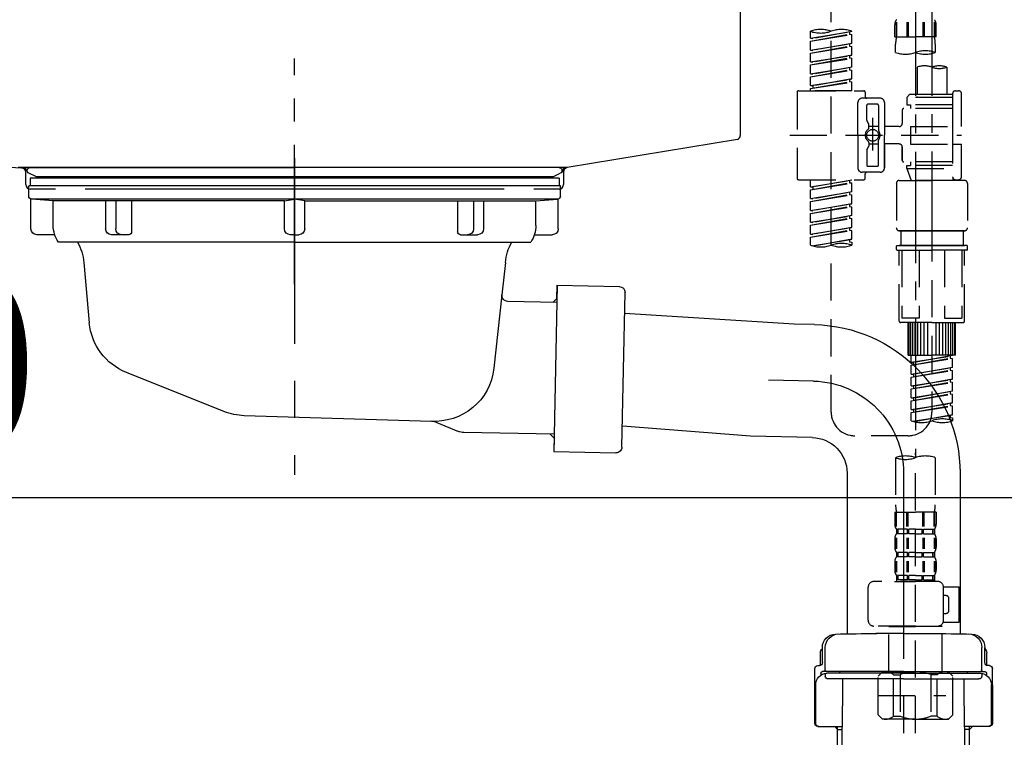
# Model space of a CAD drawing. Extents: x 55896 to 82369, y -11045 to -2175.
# Drawn here: x 80800 to 81131, y -8394 to -8153 of the extents above; entities that cross this region are included whole.
import ezdxf

# ---------------------------------------------------------------- set-up
doc = ezdxf.new("R2010")
doc.units = 0
doc.header["$LTSCALE"] = 50
doc.header["$MEASUREMENT"] = 0
for name, pattern in [('CENTER', [2, 1.25, -0.25, 0.25, -0.25]), ('CENTER2', [1.125, 0.75, -0.125, 0.125, -0.125]), ('DASHED', [0.75, 0.5, -0.25]), ('STYLE_01', [1.40625, 0.9375, -0.15625, 0.15625, -0.15625])]:
    doc.linetypes.add(name, pattern=pattern)
doc.layers.get('0').update_dxf_attribs({"linetype": 'CONTINUOUS'})
doc.layers.get('DEFPOINTS').update_dxf_attribs({"color": 146, "linetype": 'CONTINUOUS'})
for name, color, linetype in [('140-パーツ芯', 13, 'CENTER'), ('150-機器', 8, 'CONTINUOUS'), ('166-寸法B', 11, 'CONTINUOUS')]:
    doc.layers.add(name, color=color, linetype=linetype)
doc.styles.add('KH001', font='txt')
doc.dimstyles.new('KH1xx030', dxfattribs={"dimscale": 30, "dimtxt": 2, "dimasz": 0.6, "dimexe": 0.3, "dimexo": 1.2, "dimgap": 0.5, "dimtad": 3, "dimdec": 1, "dimdsep": 46, "dimlunit": 6, "dimtxsty": 'KH001', "dimblk": 'DOT', "dimcen": 1, "dimdle": 1, "dimclrd": 256, "dimclre": 256, "dimclrt": 256, "dimadec": 0, "dimazin": 0, "dimtfac": 1, "dimtdec": 1, "dimtix": 1, "dimtmove": 2, "dimatfit": 3, "dimldrblk": 'CLOSEDBLANK', "dimfxl": 1, "dimtolj": 1, "dimtzin": 0, "dimlwd": -1, "dimlwe": -1, "dimarcsym": 0})

# ---------------------------------------------------------------- blocks, each defined once
blk = doc.blocks.new('KHB800HL-10_D')
at = {"layer": '140-パーツ芯', "linetype": 'STYLE_01'}
blk.add_line((67.5, -249.01), (67.5, -173.11), dxfattribs=at)
at = {"layer": '150-機器', "linetype": 'Continuous'}
for p, q in [((217.5, -1.5), (217.5, -198.98)), ((-216.08, -200.08), (-24.42, -209.85)), ((216.56, -200.38), (159.26, -209.79)), ((159.26, -209.79), (-25.52, -209.79)), ((-24.42, -209.85), (-23, -209.92)), ((-23, -215.5), (-23, -211.35)), ((158, -211.27), (158, -215.5)), ((-13, -217), (-21.5, -217)), ((138, -217), (-3, -217)), ((156.5, -217), (148, -217))]:
    blk.add_line(p, q, dxfattribs=at)
at = {"layer": '150-機器'}
for p, q in [((-23, -211.35), (-23, -209.92)), ((159.26, -209.79), (158, -210)), ((158, -211.35), (158, -210))]:
    blk.add_line(p, q, dxfattribs=at)
at = {"layer": '150-機器', "linetype": 'Continuous'}
for centre, start, end in [((216, -198.98), 291.8014, 0), ((-24.5, -211.35), 0, 87.0816), ((159.5, -211.27), 99.3322, 180), ((-21.5, -215.5), 180, 270), ((156.5, -215.5), 270, 0)]:
    blk.add_arc(centre, 1.5, start, end, dxfattribs=at)
blk = doc.blocks.new('F402_D')
at = {"layer": '150-機器', "color": 13, "linetype": 'CENTER2'}
for p, q in [((3.99, -38.38), (3.99, -310.13)), ((9.52, -38.29), (9.52, -239.41))]:
    blk.add_line(p, q, dxfattribs=at)
at = {"layer": '150-機器', "color": 13, "linetype": 'DASHED', "ltscale": 0.5}
for p, q in [((-24.39, -294.77), (-24.39, -97.13)), ((-2.99, -168.48), (-2.99, -164.44)), ((-2.55, -163.57), (-2.55, -168.48)), ((-2.36, -163.57), (-2.36, -168.48)), ((1.09, -163.57), (1.09, -168.48)), ((1.55, -163.57), (1.55, -168.48)), ((6.43, -163.57), (6.43, -168.48)), ((6.89, -163.57), (6.89, -168.48)), ((10.34, -163.57), (10.34, -168.48)), ((10.53, -163.57), (10.53, -168.48)), ((10.97, -168.48), (10.97, -164.44)), ((-31.37, -168.94), (-31.37, -166.58)), ((-31.37, -168.94), (-17.4, -166.69)), ((-31.37, -169.94), (-18.25, -167.58)), ((-31.37, -169.94), (-17.4, -167.69)), ((-31.37, -168.94), (-30.52, -169.05)), ((-17.4, -166.69), (-30.52, -169.05)), ((-18.25, -166.84), (-18.25, -167.58)), ((-18.25, -167.58), (-17.4, -167.69)), ((-18.25, -167.58), (-17.4, -167.69)), ((-18.25, -167.58), (-17.4, -167.69)), ((-17.4, -166.69), (-17.4, -166.58)), ((-17.4, -170.68), (-17.4, -167.69)), ((-17.4, -170.68), (-17.4, -167.69)), ((-2.99, -168.48), (3.99, -168.48)), ((10.97, -168.48), (3.99, -168.48)), ((-31.37, -172.93), (-31.37, -169.94)), ((-31.37, -172.93), (-17.4, -170.68)), ((-31.37, -173.93), (-18.25, -171.57)), ((-31.37, -173.93), (-17.4, -171.68)), ((-17.4, -170.68), (-30.52, -173.04)), ((-18.25, -170.83), (-18.25, -171.57)), ((-18.25, -170.83), (-18.25, -171.57)), ((-18.25, -171.57), (-17.4, -171.68)), ((-18.25, -171.57), (-17.4, -171.68)), ((-17.4, -174.67), (-17.4, -171.68)), ((-17.4, -174.67), (-17.4, -171.68)), ((-2.69, -173.73), (-2.69, -170.91)), ((10.67, -170.91), (10.67, -173.73)), ((-31.37, -172.93), (-30.52, -173.04)), ((-31.37, -176.92), (-31.37, -173.93)), ((-31.37, -176.92), (-17.4, -174.67)), ((-31.37, -177.92), (-18.25, -175.56)), ((-31.37, -177.92), (-17.4, -175.67)), ((-17.4, -174.67), (-30.52, -177.03)), ((-18.25, -174.8), (-18.25, -175.56)), ((-18.25, -174.82), (-18.25, -175.56)), ((-18.25, -174.82), (-18.25, -175.56)), ((-18.25, -175.56), (-17.4, -175.67)), ((-18.25, -175.56), (-17.4, -175.67)), ((-18.25, -175.56), (-17.4, -175.67)), ((-18.2, -174.8), (-17.4, -174.67)), ((-17.4, -178.66), (-17.4, -175.67)), ((-17.4, -178.66), (-17.4, -175.67)), ((-31.37, -176.92), (-30.52, -177.03)), ((-31.37, -180.91), (-31.37, -177.92)), ((-31.37, -180.91), (-17.4, -178.66)), ((-17.4, -178.66), (-30.52, -181.02)), ((-18.25, -178.81), (-18.25, -179.55)), ((-18.25, -178.81), (-18.25, -179.55)), ((4.54, -178.69), (4.54, -187.88)), ((14.51, -178.69), (14.51, -187.88)), ((-31.37, -181.91), (-18.25, -179.55)), ((-31.37, -181.91), (-17.4, -179.65)), ((-31.37, -180.91), (-30.52, -181.02)), ((-31.37, -184.9), (-31.37, -181.91)), ((-18.25, -179.55), (-17.4, -179.65)), ((-18.25, -179.55), (-17.4, -179.65)), ((-17.4, -182.65), (-17.4, -179.65)), ((-17.4, -182.65), (-17.4, -179.65)), ((-31.37, -184.9), (-17.4, -182.65)), ((-31.37, -185.9), (-18.25, -183.54)), ((-31.37, -185.9), (-17.4, -183.64)), ((-31.37, -184.9), (-30.52, -185)), ((-17.4, -182.65), (-30.52, -185)), ((-30.52, -185), (-30.52, -185.75)), ((-18.25, -182.78), (-18.25, -183.54)), ((-18.25, -182.8), (-18.25, -183.54)), ((-18.25, -182.8), (-18.25, -183.54)), ((-18.25, -183.54), (-17.4, -183.64)), ((-18.25, -183.54), (-17.4, -183.64)), ((-18.2, -182.78), (-17.4, -182.65)), ((-17.4, -186.64), (-17.4, -183.64)), ((-17.4, -186.64), (-17.4, -183.64)), ((-35.85, -187.13), (-35.85, -216.06)), ((-35.36, -186.64), (-13.41, -186.64)), ((-31.37, -186.64), (-31.37, -185.9)), ((-17.4, -186.64), (-31.37, -186.64)), ((-12.92, -187.13), (-12.92, -188.63)), ((2.04, -187.88), (1.05, -188.88)), ((16.51, -188.88), (1.05, -188.88)), ((1.05, -188.88), (1.05, -191.37)), ((4.54, -187.88), (2.04, -187.88)), ((4.54, -188.68), (4.49, -188.68)), ((16.51, -187.88), (4.54, -187.88)), ((16.51, -187.63), (16.51, -187.88)), ((16.51, -187.88), (16.51, -198.6)), ((17.5, -186.64), (18.5, -186.64)), ((19.5, -198.6), (19.5, -187.63)), ((-15.41, -201.6), (-15.41, -190.63)), ((-7.93, -189.13), (-13.91, -189.13)), ((-12.42, -196.48), (-12.42, -191.62)), ((-8.93, -191.12), (-11.92, -191.12)), ((-8.43, -191.62), (-8.43, -199.92)), ((-6.43, -190.63), (-6.43, -201.6)), ((1.05, -191.37), (2.29, -191.37)), ((2.29, -191.37), (2.29, -192.62)), ((16.51, -191.37), (2.29, -191.37)), ((-0.45, -193.12), (-0.45, -197.66)), ((16.51, -192.62), (0.05, -192.62)), ((-12.35, -196.73), (-11.79, -197.7)), ((-11.72, -199.2), (-11.72, -197.95)), ((-8.43, -198.65), (-11.72, -198.64)), ((-10.42, -195.73), (-10.42, -206.68)), ((-10.42, -196.61), (-10.42, -206.58)), ((-1.45, -198.65), (-6.43, -198.65)), ((2.29, -198.6), (2.29, -204.59)), ((2.29, -198.6), (19.5, -198.6)), ((16.51, -198.6), (16.51, -215.74)), ((-38.3, -201.6), (19.5, -201.6)), ((-15.41, -201.6), (-15.41, -212.57)), ((-6.43, -212.57), (-6.43, -201.6)), ((-12.35, -206.47), (-11.79, -205.49)), ((-11.72, -204), (-11.72, -205.24)), ((-8.43, -204.55), (-11.72, -204.55)), ((-8.43, -211.57), (-8.43, -203.27)), ((-1.45, -204.54), (-6.43, -204.54)), ((-6.43, -204.54), (-6.43, -212.57)), ((2.29, -204.59), (19.5, -204.59)), ((16.76, -204.59), (19.5, -204.59)), ((19.5, -215.56), (19.5, -204.59)), ((-12.42, -206.72), (-12.42, -211.57)), ((-0.45, -205.54), (-0.45, -210.07)), ((-0.45, -210.07), (-0.45, -205.54)), ((-8.93, -212.07), (-11.92, -212.07)), ((16.51, -210.57), (0.05, -210.57)), ((1.05, -211.82), (2.29, -211.82)), ((1.05, -212.82), (1.05, -211.82)), ((2.29, -210.57), (2.29, -211.82)), ((16.51, -211.82), (2.29, -211.82)), ((-7.93, -214.06), (-13.91, -214.06)), ((-12.92, -216.06), (-12.92, -214.56)), ((-7.93, -214.06), (-12.42, -214.06)), ((1.05, -212.82), (16.51, -212.82)), ((1.05, -212.82), (2.54, -216.81)), ((9.53, -212.87), (9.53, -294.77)), ((-35.36, -216.56), (-13.41, -216.56)), ((-31.37, -218.92), (-31.37, -216.56)), ((-31.37, -218.92), (-17.4, -216.67)), ((-31.37, -219.92), (-18.25, -217.56)), ((-31.37, -219.92), (-17.4, -217.66)), ((-17.4, -216.67), (-30.52, -219.02)), ((-18.25, -216.82), (-18.25, -217.56)), ((-18.25, -217.56), (-17.4, -217.66)), ((-18.25, -217.56), (-17.4, -217.66)), ((-18.25, -217.56), (-17.4, -217.66)), ((-17.4, -220.66), (-17.4, -217.66)), ((-17.4, -220.66), (-17.4, -217.66)), ((-2.44, -217.8), (-2.44, -232.76)), ((-1.45, -216.81), (9.53, -216.81)), ((16.51, -216.81), (2.54, -216.81)), ((20.5, -216.81), (9.53, -216.81)), ((16.74, -216.2), (16.51, -216.81)), ((17.5, -216.56), (18.5, -216.56)), ((21.49, -217.8), (21.49, -232.76)), ((-31.37, -218.92), (-30.52, -219.02)), ((-31.37, -222.91), (-31.37, -219.92)), ((-31.37, -222.91), (-17.4, -220.66)), ((-31.37, -223.91), (-18.25, -221.55)), ((-31.37, -223.91), (-17.4, -221.65)), ((-30.52, -219.02), (-30.52, -219.77)), ((-17.4, -220.66), (-30.52, -223.01)), ((-18.25, -220.81), (-18.25, -221.55)), ((-18.25, -220.81), (-18.25, -221.55)), ((-18.25, -221.55), (-17.4, -221.65)), ((-18.25, -221.55), (-17.4, -221.65)), ((-17.4, -224.65), (-17.4, -221.65)), ((-17.4, -224.65), (-17.4, -221.65)), ((-31.37, -222.91), (-30.52, -223.01)), ((-31.37, -226.9), (-31.37, -223.91)), ((-31.37, -226.9), (-17.4, -224.65)), ((-17.4, -224.65), (-30.52, -227)), ((-18.25, -224.78), (-18.25, -225.54)), ((-18.25, -224.8), (-18.25, -225.54)), ((-18.25, -224.8), (-18.25, -225.54)), ((-18.2, -224.77), (-17.4, -224.65)), ((-31.37, -227.9), (-18.25, -225.54)), ((-31.37, -227.9), (-17.4, -225.64)), ((-31.37, -226.9), (-30.52, -227)), ((-31.37, -230.89), (-31.37, -227.9)), ((-31.37, -230.89), (-17.4, -228.64)), ((-17.4, -228.64), (-30.52, -230.99)), ((-18.25, -225.54), (-17.4, -225.64)), ((-18.25, -225.54), (-17.4, -225.64)), ((-18.25, -225.54), (-17.4, -225.64)), ((-17.4, -228.64), (-17.4, -225.64)), ((-17.4, -228.64), (-17.4, -225.64)), ((-31.37, -231.88), (-18.25, -229.53)), ((-31.37, -231.88), (-17.4, -229.63)), ((-31.37, -230.89), (-30.52, -230.99)), ((-31.37, -234.88), (-31.37, -231.88)), ((-18.25, -228.79), (-18.25, -229.53)), ((-18.25, -228.79), (-18.25, -229.53)), ((-18.25, -229.53), (-17.4, -229.63)), ((-18.25, -229.53), (-17.4, -229.63)), ((-17.4, -232.62), (-17.4, -229.63)), ((-17.4, -232.62), (-17.4, -229.63)), ((-31.37, -234.88), (-17.4, -232.62)), ((-31.37, -235.87), (-18.25, -233.52)), ((-31.37, -235.87), (-17.4, -233.62)), ((-31.37, -234.88), (-30.52, -234.98)), ((-17.4, -232.62), (-30.52, -234.98)), ((-18.25, -232.76), (-18.25, -233.52)), ((-18.25, -232.78), (-18.25, -233.52)), ((-18.25, -232.78), (-18.25, -233.52)), ((-18.25, -233.52), (-17.4, -233.62)), ((-18.25, -233.52), (-17.4, -233.62)), ((-18.2, -232.75), (-17.4, -232.62)), ((-17.4, -236.61), (-17.4, -233.62)), ((-17.4, -236.61), (-17.4, -233.62)), ((-1.45, -233.76), (9.53, -233.76)), ((9.53, -233.76), (-1.45, -233.76)), ((-0.95, -233.76), (-0.95, -238.75)), ((9.53, -233.75), (-0.27, -233.75)), ((9.53, -233.75), (19.33, -233.75)), ((20.5, -233.76), (9.53, -233.76)), ((9.53, -233.76), (20.5, -233.76)), ((20, -233.76), (20, -238.75)), ((-31.37, -238.61), (-31.37, -235.87)), ((-30.84, -238.78), (-17.4, -236.61)), ((-17.4, -236.61), (-30.28, -238.93)), ((-18.25, -236.75), (-18.25, -237.51)), ((-18.25, -236.77), (-18.25, -237.51)), ((-18.25, -236.77), (-18.25, -237.51)), ((-18.25, -237.51), (-17.4, -237.61)), ((-18.25, -237.51), (-17.4, -237.61)), ((-18.2, -236.74), (-17.4, -236.61)), ((-17.4, -237.61), (-17.4, -238.61)), ((-2.44, -240.04), (-2.44, -238.95)), ((-2.24, -238.75), (-1.45, -238.75)), ((-2.24, -240.24), (9.53, -240.24)), ((-1.45, -238.75), (9.53, -238.75)), ((-0.95, -238.75), (-1.45, -238.75)), ((9.53, -238.75), (-1.45, -238.75)), ((-0.95, -238.75), (-1.45, -238.75)), ((-1.45, -264.18), (-1.45, -240.24)), ((-0.58, -240.24), (-0.58, -263.18)), ((5.26, -240.24), (5.26, -263.18)), ((20.5, -238.75), (9.53, -238.75)), ((9.53, -238.75), (20.5, -238.75)), ((21.29, -240.24), (9.53, -240.24)), ((13.79, -240.24), (13.79, -263.18)), ((19.63, -240.24), (19.63, -263.18)), ((20, -238.75), (20.5, -238.75)), ((20, -238.75), (20.5, -238.75)), ((21.29, -238.75), (20.5, -238.75)), ((20.5, -264.18), (20.5, -240.24)), ((21.49, -240.04), (21.49, -238.95)), ((9.53, -264.68), (-0.95, -264.68)), ((5.26, -263.18), (-0.58, -263.18)), ((1.55, -275.65), (1.55, -264.68)), ((1.85, -275.65), (1.85, -264.68)), ((2.44, -275.65), (2.44, -264.68)), ((3.14, -275.65), (3.14, -264.68)), ((3.94, -275.65), (3.94, -264.68)), ((4.84, -275.65), (4.84, -264.68)), ((5.83, -275.65), (5.83, -264.68)), ((6.93, -275.65), (6.93, -264.68)), ((8.13, -275.65), (8.13, -264.68)), ((9.53, -264.68), (20, -264.68)), ((10.92, -275.65), (10.92, -264.68)), ((12.12, -275.65), (12.12, -264.68)), ((13.22, -275.65), (13.22, -264.68)), ((13.79, -263.18), (19.63, -263.18)), ((14.21, -275.65), (14.21, -264.68)), ((15.11, -275.65), (15.11, -264.68)), ((15.91, -275.65), (15.91, -264.68)), ((16.61, -275.65), (16.61, -264.68)), ((17.2, -275.65), (17.2, -264.68)), ((17.5, -275.65), (17.5, -264.68)), ((1.55, -275.65), (9.53, -275.65)), ((2.54, -278.01), (2.54, -275.65)), ((2.54, -278.01), (16.51, -275.76)), ((2.54, -279.01), (15.66, -276.65)), ((2.54, -279.01), (16.51, -276.76)), ((2.54, -278.01), (3.39, -278.12)), ((16.51, -275.76), (3.39, -278.12)), ((3.39, -278.86), (3.39, -278.12)), ((17.5, -275.65), (9.53, -275.65)), ((15.66, -275.91), (15.66, -276.65)), ((15.66, -276.65), (16.51, -276.76)), ((15.66, -276.65), (16.51, -276.76)), ((15.66, -276.65), (16.51, -276.76)), ((16.51, -279.75), (16.51, -276.76)), ((16.51, -279.75), (16.51, -276.76)), ((2.54, -282), (2.54, -279.01)), ((2.54, -282), (16.51, -279.75)), ((2.54, -283), (15.66, -280.64)), ((2.54, -283), (16.51, -280.75)), ((16.51, -279.75), (3.39, -282.11)), ((15.66, -279.9), (15.66, -280.64)), ((15.66, -279.9), (15.66, -280.64)), ((15.66, -280.64), (16.51, -280.75)), ((15.66, -280.64), (16.51, -280.75)), ((16.51, -283.74), (16.51, -280.75)), ((16.51, -283.74), (16.51, -280.75)), ((2.54, -282), (3.39, -282.11)), ((2.54, -285.99), (2.54, -283)), ((2.54, -285.99), (16.51, -283.74)), ((2.54, -286.99), (15.66, -284.63)), ((2.54, -286.99), (16.51, -284.74)), ((3.39, -282.85), (3.39, -282.11)), ((16.51, -283.74), (3.39, -286.1)), ((15.66, -283.88), (15.66, -284.63)), ((15.66, -283.89), (15.66, -284.63)), ((15.66, -283.89), (15.66, -284.63)), ((15.66, -284.63), (16.51, -284.74)), ((15.66, -284.63), (16.51, -284.74)), ((15.66, -284.63), (16.51, -284.74)), ((15.71, -283.87), (16.51, -283.74)), ((16.51, -287.73), (16.51, -284.74)), ((16.51, -287.73), (16.51, -284.74)), ((2.54, -285.99), (3.39, -286.1)), ((2.54, -289.98), (2.54, -286.99)), ((2.54, -289.98), (16.51, -287.73)), ((3.39, -286.84), (3.39, -286.1)), ((16.51, -287.73), (3.39, -290.09)), ((15.66, -287.88), (15.66, -288.62)), ((15.66, -287.88), (15.66, -288.62)), ((2.54, -290.98), (15.66, -288.62)), ((2.54, -290.98), (16.51, -288.73)), ((2.54, -289.98), (3.39, -290.09)), ((2.54, -293.97), (2.54, -290.98)), ((3.39, -290.83), (3.39, -290.09)), ((15.66, -288.62), (16.51, -288.73)), ((15.66, -288.62), (16.51, -288.73)), ((16.51, -291.72), (16.51, -288.73)), ((16.51, -291.72), (16.51, -288.73)), ((2.54, -293.97), (16.51, -291.72)), ((2.54, -294.97), (15.66, -292.61)), ((2.54, -294.97), (16.51, -292.72)), ((2.54, -293.97), (3.39, -294.08)), ((2.54, -297.7), (2.54, -294.97)), ((16.51, -291.72), (3.39, -294.08)), ((3.39, -294.81), (3.39, -294.08)), ((15.66, -291.85), (15.66, -292.61)), ((15.66, -291.87), (15.66, -292.61)), ((15.66, -291.87), (15.66, -292.61)), ((15.66, -292.61), (16.51, -292.72)), ((15.66, -292.61), (16.51, -292.72)), ((15.71, -291.85), (16.51, -291.72)), ((16.51, -295.71), (16.51, -292.72)), ((16.51, -295.71), (16.51, -292.72)), ((3.07, -297.87), (16.51, -295.71)), ((16.51, -295.71), (3.63, -298.02)), ((15.66, -295.84), (15.66, -296.6)), ((15.66, -295.86), (15.66, -296.6)), ((15.66, -295.86), (15.66, -296.6)), ((15.66, -296.6), (16.51, -296.7)), ((15.66, -296.6), (16.51, -296.7)), ((15.71, -295.84), (16.51, -295.71)), ((16.51, -296.7), (16.51, -297.7)), ((1.55, -302.75), (-16.41, -302.75)), ((-2.69, -310.13), (-2.69, -326.01)), ((3.99, -402.9), (3.99, -308.59)), ((10.67, -310.13), (10.67, -326.01)), ((-2.99, -328.44), (-2.99, -332.48)), ((-2.99, -328.44), (3.99, -328.44)), ((-2.55, -333.35), (-2.55, -328.44)), ((-2.36, -333.35), (-2.36, -328.44)), ((1.09, -333.35), (1.09, -328.44)), ((1.55, -333.35), (1.55, -328.44)), ((10.97, -328.44), (3.99, -328.44)), ((6.43, -333.35), (6.43, -328.44)), ((6.89, -333.35), (6.89, -328.44)), ((10.34, -333.35), (10.34, -328.44)), ((10.53, -333.35), (10.53, -328.44)), ((10.97, -328.44), (10.97, -332.48)), ((-2.39, -334.22), (-2.39, -335.72)), ((-2, -334.22), (-2.39, -334.22)), ((-2, -335.72), (-2, -334.22)), ((-1.81, -335.72), (-1.81, -334.22)), ((1.32, -334.22), (-1.81, -334.22)), ((1.32, -335.72), (1.32, -334.22)), ((1.78, -335.72), (1.78, -334.22)), ((3.99, -334.22), (1.78, -334.22)), ((3.99, -334.22), (6.2, -334.22)), ((6.2, -335.72), (6.2, -334.22)), ((6.66, -335.72), (6.66, -334.22)), ((6.66, -334.22), (9.79, -334.22)), ((9.79, -335.72), (9.79, -334.22)), ((9.98, -335.72), (9.98, -334.22)), ((9.98, -334.22), (10.37, -334.22)), ((10.37, -334.22), (10.37, -335.72)), ((-2.99, -337.46), (-2.99, -340.26)), ((-2.55, -337.12), (-2.55, -340.82)), ((-2, -335.72), (-2.39, -335.72)), ((-2.36, -337.12), (-2.36, -340.82)), ((1.32, -335.72), (-1.81, -335.72)), ((1.09, -337.12), (1.09, -340.82)), ((1.55, -337.12), (1.55, -340.82)), ((3.99, -335.72), (1.78, -335.72)), ((3.99, -335.72), (6.2, -335.72)), ((6.43, -337.12), (6.43, -340.82)), ((6.66, -335.72), (9.79, -335.72)), ((6.89, -337.12), (6.89, -340.82)), ((9.98, -335.72), (10.37, -335.72)), ((10.34, -337.12), (10.34, -340.82)), ((10.53, -337.12), (10.53, -340.82)), ((10.97, -337.46), (10.97, -340.26)), ((-2.39, -342), (-2.39, -343.5)), ((-2, -342), (-2.39, -342)), ((-2, -343.5), (-2.39, -343.5)), ((-2, -343.5), (-2, -342)), ((-1.81, -343.5), (-1.81, -342)), ((1.32, -342), (-1.81, -342)), ((1.32, -343.5), (-1.81, -343.5)), ((1.32, -343.5), (1.32, -342)), ((1.78, -343.5), (1.78, -342)), ((3.99, -342), (1.78, -342)), ((3.99, -343.5), (1.78, -343.5)), ((3.99, -342), (6.2, -342)), ((3.99, -343.5), (6.2, -343.5)), ((6.2, -343.5), (6.2, -342)), ((6.66, -343.5), (6.66, -342)), ((6.66, -342), (9.79, -342)), ((6.66, -343.5), (9.79, -343.5)), ((9.79, -343.5), (9.79, -342)), ((9.98, -343.5), (9.98, -342)), ((9.98, -342), (10.37, -342)), ((9.98, -343.5), (10.37, -343.5)), ((10.37, -342), (10.37, -343.5)), ((-2.99, -345.24), (-2.99, -348.03)), ((-2.55, -344.93), (-2.55, -348.63)), ((-2.36, -344.93), (-2.36, -348.63)), ((1.09, -344.93), (1.09, -348.63)), ((1.55, -344.93), (1.55, -348.63)), ((6.43, -344.93), (6.43, -348.63)), ((6.89, -344.93), (6.89, -348.63)), ((10.34, -344.93), (10.34, -348.63)), ((10.53, -344.93), (10.53, -348.63)), ((10.97, -345.24), (10.97, -348.03)), ((-2, -349.78), (-2.39, -349.78)), ((-2.39, -349.78), (-2.39, -351.78)), ((-2, -351.28), (-2.39, -351.28)), ((-2, -351.28), (-2, -349.78)), ((1.32, -349.78), (-1.81, -349.78)), ((-1.81, -351.28), (-1.81, -349.78)), ((1.32, -351.28), (-1.81, -351.28)), ((1.32, -351.28), (1.32, -349.78)), ((3.99, -349.78), (1.78, -349.78)), ((1.78, -351.28), (1.78, -349.78)), ((3.99, -351.28), (1.78, -351.28)), ((3.99, -349.78), (6.2, -349.78)), ((3.99, -351.28), (6.2, -351.28)), ((6.2, -351.28), (6.2, -349.78)), ((6.66, -349.78), (9.79, -349.78)), ((6.66, -351.28), (6.66, -349.78)), ((6.66, -351.28), (9.79, -351.28)), ((9.79, -351.28), (9.79, -349.78)), ((9.98, -349.78), (10.37, -349.78)), ((9.98, -351.28), (9.98, -349.78)), ((9.98, -351.28), (10.37, -351.28)), ((10.37, -349.78), (10.37, -351.78)), ((-11.97, -364.84), (-11.97, -353.77)), ((11.47, -351.78), (-9.97, -351.78)), ((-3.09, -351.78), (3.99, -351.78)), ((13.45, -353.57), (18.75, -353.57)), ((13.46, -364.84), (13.46, -353.77)), ((18.75, -365.54), (18.75, -353.57)), ((14.26, -356.56), (13.46, -356.56)), ((15.26, -361.55), (15.26, -357.56)), ((13.46, -362.55), (14.26, -362.55)), ((3.99, -366.84), (-9.97, -366.84)), ((-4.89, -366.84), (-4.99, -366.93)), ((-4.99, -366.93), (3.99, -366.93)), ((-4.99, -382.19), (-4.99, -366.93)), ((3.99, -366.84), (11.47, -366.84)), ((12.97, -366.93), (3.99, -366.93)), ((12.87, -366.84), (12.97, -366.93)), ((12.97, -382.19), (12.97, -366.93)), ((13.34, -365.54), (18.75, -365.54)), ((-8.58, -383.69), (-7.08, -382.19)), ((-8.58, -396.66), (-8.58, -383.69)), ((-7.08, -382.19), (3.99, -382.19)), ((-5.94, -382.19), (3.99, -382.19)), ((-3.38, -383.19), (-1.14, -383.19)), ((-3.38, -397.15), (-3.38, -383.19)), ((-1.14, -383.19), (-1.14, -397.15)), ((13.92, -382.19), (3.99, -382.19)), ((15.06, -382.19), (3.99, -382.19)), ((11.35, -383.19), (9.12, -383.19)), ((9.12, -383.19), (9.12, -397.15)), ((11.35, -397.15), (11.35, -383.19)), ((16.56, -383.69), (15.06, -382.19)), ((16.56, -396.66), (16.56, -383.69)), ((-8.58, -390.17), (14.21, -390.17)), ((3.99, -388.18), (4.03, -388.18)), ((-8.58, -396.66), (-7.08, -398.15)), ((-3.38, -397.15), (-1.14, -397.15)), ((11.35, -397.15), (9.12, -397.15)), ((16.56, -396.66), (15.06, -398.15)), ((3.99, -398.15), (-7.08, -398.15)), ((3.99, -398.15), (15.06, -398.15))]:
    blk.add_line(p, q, dxfattribs=at)
blk.add_circle((-10.42, -201.6), 1.99, dxfattribs=at)
for centre, radius, start, end in [((-0.15, -164.44), 2.84, 142.1507, 180), ((8.13, -164.44), 2.84, 0, 37.8493), ((-27.88, -176.45), 10.47, 70.5288, 109.4712), ((-27.88, -156.71), 10.47, 250.5288, 289.4712), ((-20.89, -176.45), 10.47, 70.5288, 109.4712), ((7.28, -170.91), 9.97, 165.9301, 180), ((0.7, -170.91), 9.97, 0, 14.0699), ((0.65, -164.28), 10.02, 250.5288, 289.4712), ((7.33, -183.18), 10.02, 70.5288, 109.4712), ((7.33, -164.28), 10.02, 250.5288, 289.4712), ((7.03, -185.74), 7.48, 70.5288, 109.4712), ((12.02, -185.74), 7.48, 70.5288, 109.4712), ((12.02, -171.63), 7.48, 250.5288, 289.4712), ((-35.36, -187.13), 0.499, 90, 180), ((-13.41, -187.13), 0.499, 0, 90), ((-12.42, -188.63), 0.499, 180, 270), ((17.5, -187.63), 0.997, 90, 180), ((18.5, -187.63), 0.997, 0, 90), ((-13.91, -190.63), 1.5, 90, 180), ((-11.92, -191.62), 0.499, 90, 180), ((-8.93, -191.62), 0.499, 0, 90), ((-7.93, -190.63), 1.5, 0, 90), ((0.05, -193.12), 0.499, 90, 180), ((-11.92, -196.48), 0.499, 180, 210), ((-12.22, -197.95), 0.499, 0, 30), ((-1.45, -197.66), 0.997, 270, 0), ((-10.5, -201.55), 2.41, 126.0657, 181.0877), ((-10.5, -201.64), 2.41, 178.9123, 233.9343), ((-12.22, -199.2), 0.499, 306.0657, 0), ((-7.93, -199.92), 0.499, 180, 214.0506), ((-10.34, -201.55), 2.41, 358.9123, 34.0506), ((-10.34, -201.64), 2.41, 325.9494, 1.0877), ((-12.22, -204), 0.499, 0, 53.9343), ((-12.22, -205.24), 0.499, 330, 0), ((-7.93, -203.27), 0.499, 145.9494, 180), ((-1.45, -205.54), 0.997, 0, 90), ((-11.92, -206.72), 0.499, 150, 180), ((-11.92, -211.57), 0.499, 180, 270), ((-8.93, -211.57), 0.499, 270, 0), ((0.05, -210.07), 0.499, 180, 270), ((0.05, -210.07), 0.499, 180, 270), ((-13.91, -212.57), 1.5, 180, 270), ((-12.42, -214.56), 0.499, 90, 180), ((-7.93, -212.57), 1.5, 270, 0), ((-7.93, -212.57), 1.5, 270, 0), ((-35.36, -216.06), 0.499, 180, 270), ((-13.41, -216.06), 0.499, 270, 0), ((-1.45, -217.8), 0.997, 90, 180), ((17.5, -215.56), 0.997, 180.0133, 270), ((18.5, -215.56), 0.997, 270, 0), ((20.5, -217.8), 0.997, 0, 90), ((-1.45, -232.76), 0.997, 180, 270), ((20.5, -232.76), 0.997, 270, 0), ((-27.88, -228.74), 10.47, 250.5288, 289.4712), ((-20.89, -248.48), 10.47, 70.5288, 109.4712), ((-20.89, -228.74), 10.47, 250.5288, 289.4712), ((-2.24, -238.95), 0.199, 90, 180), ((-2.24, -240.04), 0.199, 180, 270), ((21.29, -238.95), 0.199, 0, 90), ((21.29, -240.04), 0.199, 270, 0), ((-0.95, -264.18), 0.499, 180, 270), ((20, -264.18), 0.499, 270, 0), ((-16.41, -294.77), 7.98, 180, 270), ((1.55, -294.77), 7.98, 270, 0), ((6.03, -287.83), 10.47, 250.5288, 289.4712), ((13.02, -307.57), 10.47, 70.5288, 109.4712), ((13.02, -287.83), 10.47, 250.5288, 289.4712), ((0.65, -319.58), 10.02, 70.5288, 109.4712), ((0.65, -300.68), 10.02, 250.5288, 289.4712), ((7.33, -319.58), 10.02, 70.5288, 109.4712), ((7.28, -326.01), 9.97, 180, 194.0699), ((0.7, -326.01), 9.97, 345.9301, 0), ((-0.15, -332.48), 2.84, 180, 217.8493), ((8.13, -332.48), 2.84, 322.1507, 0), ((-0.15, -337.46), 2.84, 142.1507, 180), ((8.13, -337.46), 2.84, 0, 37.8493), ((-0.15, -340.26), 2.84, 180, 217.8493), ((8.13, -340.26), 2.84, 322.1507, 0), ((-0.15, -345.24), 2.84, 142.1507, 180), ((8.13, -345.24), 2.84, 0, 37.8493), ((-0.15, -348.03), 2.84, 180, 217.8493), ((8.13, -348.03), 2.84, 322.1507, 0), ((-9.97, -353.77), 1.99, 90, 180), ((11.47, -353.77), 1.99, 0, 90), ((14.26, -357.56), 0.997, 0, 90), ((14.26, -361.55), 0.997, 270, 0), ((-9.97, -364.84), 1.99, 180.001, 270), ((11.47, -364.84), 1.99, 270, 359.999), ((-5.98, -386.08), 3.89, 48.036, 110.221), ((3.96, -396.08), 13.89, 89.864, 111.555), ((4.02, -396.08), 13.89, 68.445, 90.136), ((13.95, -386.08), 3.89, 69.779, 131.964), ((-5.98, -394.26), 3.89, 249.779, 311.964), ((3.99, -384.43), 13.72, 248.018, 270), ((3.99, -384.43), 13.72, 270, 291.982), ((13.95, -394.26), 3.89, 228.036, 290.221)]:
    blk.add_arc(centre, radius, start, end, dxfattribs=at)
blk = doc.blocks.new('_Dot')
at = {"color": 0, "linetype": 'ByBlock', "lineweight": -2}
blk.add_line((-0.5, 0), (-1, 0), dxfattribs=at)
at = {"color": 0, "linetype": 'ByBlock', "const_width": 0.5}
blk.add_lwpolyline([(-0.25, 0, 1), (0.25, 0, 1)], format="xyb", close=True, dxfattribs=at)
blk = doc.blocks.new('*D137')
at = {"layer": '166-寸法B', "transparency": 16777216}
for p, q in [((80527.49, -8104.51), (80527.49, -8322.32)), ((81167.49, -8104.51), (81167.49, -8322.32)), ((80545.49, -8313.32), (81149.49, -8313.32))]:
    blk.add_line(p, q, dxfattribs=at)
at = {"layer": 'DEFPOINTS', "color": 0, "transparency": 16777216}
for p in [(80527.49, -8068.51), (81167.49, -8068.51), (81167.49, -8313.32)]:
    blk.add_point(p, dxfattribs=at)
at = {"layer": '166-寸法B', "transparency": 16777216, "xscale": 18, "yscale": 18, "zscale": 18, "rotation": 180}
blk.add_blockref('_Dot', (80527.49, -8313.32), dxfattribs=at)
at = {"layer": '166-寸法B', "transparency": 16777216, "xscale": 18, "yscale": 18, "zscale": 18}
blk.add_blockref('_Dot', (81167.49, -8313.32), dxfattribs=at)
at = {"layer": '166-寸法B', "transparency": 16777216, "insert": (80738.31, -8268.32), "char_height": 60, "attachment_point": 5, "style": 'KH001'}
blk.add_mtext('\\A1;640', dxfattribs=at)
blk = doc.blocks.new('_ClosedBlank')
at = {"color": 0, "linetype": 'ByBlock', "lineweight": -2}
for p, q in [((-1, 0.167), (0, 0)), ((-1, 0.167), (-1, -0.167)), ((0, 0), (-1, -0.167))]:
    blk.add_line(p, q, dxfattribs=at)
blk = doc.blocks.new('排水ﾄﾗｯﾌﾟ2')
at = {"layer": '150-機器', "color": 13, "linetype": 'CENTER'}
for p, q in [((6952.81, 10978.87), (6952.81, 10872.19)), ((6778.18, 10903.79), (6793.33, 10904.1)), ((6747.81, 10872.8), (6747.81, 10685.44))]:
    blk.add_line(p, q, dxfattribs=at)
at = {"layer": '150-機器'}
for p, q in [((6863.81, 10975.65), (6952.81, 10975.65)), ((7041.81, 10975.65), (6952.81, 10975.65)), ((6865.7, 10972.64), (6863.38, 10973.75)), ((6863.81, 10972.05), (6863.81, 10969.55)), ((6863.81, 10972.05), (7041.81, 10972.05)), ((7039.92, 10972.64), (6865.7, 10972.64)), ((7039.92, 10972.64), (7042.25, 10973.75)), ((7041.81, 10972.05), (7041.81, 10969.55)), ((6863.31, 10966.05), (6863.31, 10969.55)), ((6863.31, 10969.55), (7042.31, 10969.55)), ((7042.31, 10966.05), (7042.31, 10969.55)), ((6864.06, 10955.05), (6864.06, 10965.05)), ((6871.56, 10964.41), (6864.27, 10965.05)), ((6864.27, 10965.05), (7041.36, 10965.05)), ((6871.56, 10956.2), (6871.56, 10964.41)), ((6949.41, 10964.41), (6871.56, 10964.41)), ((6956.21, 10964.41), (7034.06, 10964.41)), ((7034.06, 10964.41), (7041.36, 10965.05)), ((7034.06, 10956.2), (7034.06, 10964.41)), ((7041.56, 10955.05), (7041.56, 10965.05)), ((6872.07, 10953.05), (6866.06, 10953.05)), ((7033.55, 10953.05), (7039.56, 10953.05)), ((6952.81, 10950.55), (6873.31, 10950.55)), ((6952.81, 10950.55), (7032.31, 10950.55)), ((6881.81, 10943.75), (6883.01, 10932.81)), ((7023.81, 10943.75), (7021.94, 10923.44)), ((6864.43, 10936.06), (6843.53, 10935.63)), ((6864.52, 10931.59), (6864.43, 10936.06)), ((6864.43, 10936.06), (6865.57, 10880.07)), ((6842.63, 10881.6), (6841.57, 10933.59)), ((6865.88, 10930.29), (6864.52, 10931.59)), ((6883.01, 10932.81), (6885.72, 10908.16)), ((6864.55, 10930.26), (6881.07, 10930.59)), ((6784.6, 10922.93), (6841.72, 10926.59)), ((6777.79, 10922.79), (6784.6, 10922.93)), ((6976.61, 10893.57), (7009.45, 10906.71)), ((6969.77, 10892.15), (6906.74, 10890.28)), ((6799.39, 10885.22), (6842.49, 10888.6)), ((6904.96, 10889.9), (6897.69, 10886.87)), ((6778.57, 10884.8), (6799.39, 10885.22)), ((6865.45, 10885.87), (6895.87, 10886.49)), ((6866.78, 10885.89), (6865.48, 10884.54)), ((6865.48, 10884.54), (6865.57, 10880.07)), ((6865.57, 10880.07), (6844.67, 10879.64)), ((6728.81, 10874.09), (6728.81, 10818.72)), ((6728.81, 10872.8), (6728.81, 10818.72)), ((6766.81, 10872.8), (6766.81, 10818.72)), ((6747.81, 10818.81), (6738.46, 10818.81)), ((6747.81, 10818.81), (6757.16, 10818.81)), ((6719.81, 10808.07), (6719.81, 10812.3)), ((6720.46, 10809.01), (6720.46, 10814.14)), ((6720.46, 10809.01), (6720.46, 10814.13)), ((6721.46, 10806.51), (6721.46, 10814.16)), ((6774.16, 10806.51), (6774.16, 10814.16)), ((6775.16, 10809.01), (6775.16, 10814.14)), ((6775.16, 10809.01), (6775.16, 10814.13)), ((6775.81, 10808.07), (6775.81, 10812.3)), ((6717.91, 10788.51), (6717.91, 10807.01)), ((6718.91, 10808.01), (6719.46, 10808.01)), ((6719.91, 10805.51), (6719.91, 10804.76)), ((6747.81, 10806.01), (6720.41, 10806.01)), ((6747.81, 10805.51), (6721.91, 10805.51)), ((6726.31, 10805.51), (6726.31, 10806.01)), ((6747.81, 10806.01), (6775.21, 10806.01)), ((6747.81, 10805.51), (6773.71, 10805.51)), ((6769.31, 10805.51), (6769.31, 10806.01)), ((6775.71, 10805.51), (6775.71, 10804.76)), ((6776.71, 10808.01), (6776.16, 10808.01)), ((6777.71, 10788.51), (6777.71, 10807.01)), ((6721.46, 10805.01), (6721.46, 10804.51)), ((6747.81, 10803.51), (6722.46, 10803.51)), ((6727.41, 10798.11), (6727.41, 10803.51)), ((6747.81, 10803.51), (6773.16, 10803.51)), ((6768.21, 10798.11), (6768.21, 10803.51)), ((6774.16, 10805.01), (6774.16, 10804.51)), ((6717.91, 10801.51), (6717.91, 10788.51)), ((6718.23, 10788.51), (6718.23, 10801.51)), ((6777.39, 10788.51), (6777.39, 10801.51)), ((6777.71, 10801.51), (6777.71, 10788.51)), ((6726.5, 10743.27), (6727.41, 10798.11)), ((6769.13, 10743.27), (6768.21, 10798.11)), ((6718.91, 10787.51), (6727.24, 10787.51)), ((6725.61, 10786.51), (6724.61, 10787.51)), ((6725.61, 10753.19), (6725.61, 10787.51)), ((6725.61, 10786.51), (6727.22, 10786.51)), ((6776.71, 10787.51), (6768.39, 10787.51)), ((6770.01, 10786.51), (6768.41, 10786.51)), ((6770.01, 10753.19), (6770.01, 10787.51)), ((6770.01, 10786.51), (6771.01, 10787.51)), ((6726.66, 10752.99), (6725.65, 10752.99)), ((6725.74, 10752.85), (6726.64, 10751.85)), ((6768.97, 10752.99), (6769.97, 10752.99)), ((6769.88, 10752.85), (6768.99, 10751.85)), ((6719.71, 10739.31), (6719.71, 10726.59)), ((6747.81, 10741.31), (6721.71, 10741.31)), ((6747.81, 10741.31), (6773.91, 10741.31)), ((6775.91, 10739.31), (6775.91, 10726.59)), ((6747.81, 10726.59), (6714.01, 10726.59)), ((6714.01, 10698.72), (6714.01, 10726.59)), ((6747.81, 10726.59), (6781.61, 10726.59)), ((6781.61, 10698.72), (6781.61, 10726.59)), ((6747.81, 10697.29), (6716.81, 10697.29)), ((6720.46, 10697.29), (6720.46, 10696.88)), ((6721.46, 10697.29), (6721.46, 10696.85)), ((6747.81, 10697.29), (6778.81, 10697.29)), ((6774.16, 10697.29), (6774.16, 10696.85)), ((6775.16, 10697.29), (6775.16, 10696.88)), ((6756.81, 10692.21), (6738.81, 10692.21))]:
    blk.add_line(p, q, dxfattribs=at)
at = {"layer": '150-機器', "color": 13, "ltscale": 0.1}
for p, q in [((6715.09, 10702.29), (6715.09, 10726.59)), ((6732.73, 10702.29), (6732.73, 10726.59)), ((6735.34, 10702.29), (6735.34, 10726.59)), ((6760.28, 10702.29), (6760.28, 10726.59)), ((6762.89, 10702.29), (6762.89, 10726.59)), ((6780.53, 10702.29), (6780.53, 10726.59)), ((6725.44, 10698.29), (6720.91, 10698.29)), ((6747.81, 10698.29), (6745.31, 10698.29)), ((6747.81, 10698.29), (6750.31, 10698.29)), ((6770.18, 10698.29), (6774.71, 10698.29))]:
    blk.add_line(p, q, dxfattribs=at)
at = {"layer": '150-機器'}
for centre, radius, start, end in [((6863.81, 10974.65), 1, 90, 244.3866), ((7041.81, 10974.65), 1, 295.6134, 90), ((6864.31, 10966.05), 1, 180, 270), ((7041.31, 10966.05), 1, 270, 0), ((6866.06, 10955.05), 2, 180, 270), ((6881.56, 10956.2), 10, 180, 214.4115), ((7024.06, 10956.2), 10, 325.5885, 360), ((7039.56, 10955.05), 2, 270, 0), ((6866.84, 10942.82), 15, 3.5618, 31.0281), ((7038.78, 10942.82), 15, 148.9719, 176.4382), ((6843.57, 10933.63), 2, 91.1667, 181.1667), ((6881.03, 10932.59), 2, 271.1667, 6.2711), ((6778.81, 10872.8), 50, 91.1667, 180), ((7002.02, 10925.28), 20, 291.8031, 354.7261), ((6905.62, 10910.23), 20, 185.9448, 274.5616), ((6969.18, 10912.14), 20, 271.6971, 291.8031), ((6906.89, 10885.28), 5, 91.6971, 112.5932), ((6778.81, 10872.8), 12, 91.1667, 180), ((6895.77, 10891.49), 5, 271.1667, 292.5932), ((6844.63, 10881.64), 2, 181.1667, 271.1667), ((6724.96, 10814.13), 4.5, 91.4252, 180), ((6725.96, 10814.16), 4.5, 91.3223, 180), ((6738.81, 10257.45), 561.35, 90, 91.4252), ((6756.81, 10257.45), 561.35, 88.5748, 90), ((6769.66, 10814.16), 4.5, 0, 88.6777), ((6770.66, 10814.13), 4.5, 0, 88.5748), ((6721.81, 10812.3), 2, 132.454, 180), ((6773.81, 10812.3), 2, 0, 47.546), ((6719.46, 10809.01), 1, 270, 0), ((6719.46, 10809.01), 1, 270, 0), ((6776.16, 10809.01), 1, 180, 270), ((6776.16, 10809.01), 1, 180, 270), ((6718.91, 10807.01), 1, 90, 180), ((6722.23, 10801.51), 4, 93.5454, 180), ((6720.41, 10805.51), 0.5, 90, 180), ((6721.96, 10806.51), 0.5, 180, 270), ((6721.96, 10805.01), 0.5, 90, 180), ((6773.39, 10801.51), 4, 0, 86.4546), ((6773.66, 10806.51), 0.5, 270, 0), ((6773.66, 10805.01), 0.5, 0, 90), ((6775.21, 10805.51), 0.5, 0, 90), ((6776.71, 10807.01), 1, 0, 90), ((6722.46, 10804.51), 1, 180, 270), ((6773.16, 10804.51), 1, 270, 0), ((6718.91, 10788.51), 1, 180, 270), ((6718.91, 10788.51), 1, 180, 270), ((6719.23, 10788.51), 1, 180, 270), ((6776.39, 10788.51), 1, 270, 0), ((6776.71, 10788.51), 1, 270, 0), ((6776.71, 10788.51), 1, 270, 0), ((6726.11, 10753.19), 0.5, 180, 221.9647), ((6769.51, 10753.19), 0.5, 318.0353, 0), ((6724.5, 10743.31), 2, 270, 354.3237), ((6771.13, 10743.31), 2, 180.9582, 270), ((6721.71, 10739.31), 2, 90, 180), ((6773.91, 10739.31), 2, 0, 90), ((6715.01, 10698.72), 1, 180, 243.2563), ((6716.81, 10702.29), 5, 243.2563, 270), ((6724.96, 10696.88), 4.5, 180, 268.5748), ((6725.96, 10696.85), 4.5, 180, 268.6777), ((6769.66, 10696.85), 4.5, 271.3223, 0), ((6770.66, 10696.88), 4.5, 271.4252, 0), ((6778.81, 10702.29), 5, 270, 296.7437), ((6780.61, 10698.72), 1, 296.7437, 360), ((6738.81, 11253.56), 561.35, 268.5748, 270), ((6756.81, 11253.56), 561.35, 270, 271.4252)]:
    blk.add_arc(centre, radius, start, end, dxfattribs=at)
at = {"layer": '150-機器', "color": 13, "linetype": 'CENTER'}
blk.add_arc((6778.81, 10872.8), 31, 91.1667, 180, dxfattribs=at)
at = {"layer": '150-機器', "color": 13, "ltscale": 0.1}
for centre, radius, start, end in [((6721.38, 10705.2), 6.92, 204.8352, 266.1563), ((6725.18, 10707.42), 9.13, 268.3376, 325.848), ((6745.79, 10713.92), 15.64, 228.0486, 268.2381), ((6749.83, 10713.92), 15.64, 271.7619, 311.9514), ((6770.45, 10707.42), 9.13, 214.152, 271.6624), ((6774.25, 10705.2), 6.92, 273.8437, 335.1648)]:
    blk.add_arc(centre, radius, start, end, dxfattribs=at)
at = {"layer": 'DEFPOINTS', "ltscale": 0.1}
for p, q in [((6889.2, 10964.41), (6889.2, 10955.05)), ((6892.6, 10964.41), (6892.6, 10955.05)), ((6897.95, 10964.41), (6897.95, 10954.05)), ((6949.41, 10964.41), (6952.81, 10965.05)), ((6949.41, 10955.05), (6949.41, 10964.41)), ((6956.21, 10964.41), (6952.81, 10965.05)), ((6956.21, 10955.05), (6956.21, 10964.41)), ((7007.67, 10964.41), (7007.67, 10954.05)), ((7013.03, 10964.41), (7013.03, 10955.05)), ((7016.43, 10964.41), (7016.43, 10955.05)), ((6896.95, 10953.05), (6891.2, 10953.05)), ((6952.81, 10953.05), (6951.41, 10953.05)), ((6952.81, 10953.05), (6954.21, 10953.05)), ((7008.67, 10953.05), (7014.43, 10953.05))]:
    blk.add_line(p, q, dxfattribs=at)
for centre, radius, start, end in [((6891.2, 10955.05), 2, 180, 270), ((6894.6, 10955.05), 2, 180, 270), ((6951.41, 10955.05), 2, 180, 270), ((6954.21, 10955.05), 2, 270, 0), ((7011.03, 10955.05), 2, 270, 0), ((7014.43, 10955.05), 2, 270, 0), ((6896.95, 10954.05), 1, 270, 0), ((7008.67, 10954.05), 1, 180, 270)]:
    blk.add_arc(centre, radius, start, end, dxfattribs=at)

msp = doc.modelspace()

# ---------------------------------------------------------------- block references
at = {"layer": '150-機器'}
for name, p in [('F402_D', (81097.49, -7989.81)), ('KHB800HL-10_D', (80824.99, -7992.51))]:
    msp.add_blockref(name, p, dxfattribs=at)
at = {"layer": '150-機器', "xscale": -1}
msp.add_blockref('排水ﾄﾗｯﾌﾟ2', (87845.3, -19177.95), dxfattribs=at)

# ---------------------------------------------------------------- dimensions: what is measured, and where the dimension line sits
at = {"layer": '166-寸法B'}
dim = msp.add_linear_dim(base=(81167.49, -8313.32), p1=(80527.49, -8068.51), p2=(81167.49, -8068.51), dimstyle='KH1xx030', dxfattribs=at)
dim.commit()
dim.dimension.update_dxf_attribs({"geometry": '*D137', "text_midpoint": (80738.31, -8268.32), "dimtype": 128})

doc.saveas('drawing.dxf')
